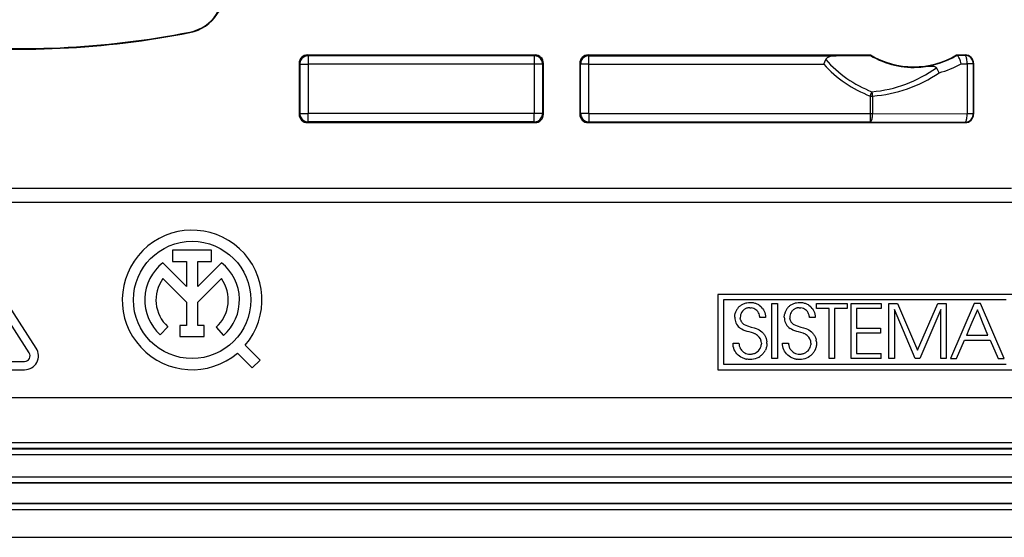
# Model space of a CAD drawing. Extents: x 0 to 420, y 0 to 297.
# Drawn here: x 343 to 378, y 71 to 90 of the extents above; entities that cross this region are included whole.
import ezdxf

# ---------------------------------------------------------------- set-up
doc = ezdxf.new("R2010")
doc.units = 0
doc.layers.get('0').update_dxf_attribs({"linetype": 'CONTINUOUS'})

msp = doc.modelspace()

# ---------------------------------------------------------------- linework, layer by layer
at = {"color": 7}
for p, q in [((348.707153, 89.264496), (348.710876, 89.245659)), ((352.617157, 88.145233), (352.617157, 86.320145)), ((352.617157, 88.145233), (352.646912, 88.115471)), ((352.917114, 88.44519), (361.0672, 88.44519)), ((352.917114, 88.44519), (352.946869, 88.415421)), ((361.037445, 88.415421), (352.946869, 88.415421)), ((352.946869, 88.415421), (352.946869, 88.115471)), ((361.0672, 88.44519), (361.037445, 88.415421)), ((361.037445, 88.415421), (361.037445, 88.115471)), ((361.367157, 88.145233), (361.337402, 88.115471)), ((361.367157, 86.320145), (361.367157, 88.145233)), ((362.667145, 88.145233), (362.667145, 86.320145)), ((362.667145, 88.145233), (362.69693, 88.115471)), ((362.967102, 88.44519), (373.077881, 88.44519)), ((362.967102, 88.44519), (362.996887, 88.415421)), ((362.996887, 88.415421), (371.848328, 88.415421)), ((362.996887, 88.115471), (362.996887, 88.415421)), ((371.400024, 88.115471), (371.474854, 88.281876)), ((371.848328, 88.415421), (373.072174, 88.424507)), ((373.072174, 88.424507), (373.077881, 88.44519)), ((376.156433, 88.44519), (376.467194, 88.44519)), ((376.156433, 88.44519), (376.160187, 88.431557)), ((376.160492, 88.431435), (376.166138, 88.430817)), ((376.166138, 88.430817), (376.454254, 88.432251)), ((376.322906, 88.131241), (376.536407, 88.132294)), ((376.467194, 88.44519), (376.454254, 88.432251)), ((376.754211, 88.132294), (376.536407, 88.132294)), ((376.536407, 88.132294), (376.536407, 86.333076)), ((376.767151, 88.145233), (376.754211, 88.132294)), ((376.754211, 88.132294), (376.754211, 86.333076)), ((376.767151, 88.145233), (376.767151, 86.320145)), ((352.646912, 88.115471), (352.646912, 86.349907)), ((352.646912, 88.115471), (352.946869, 88.115471)), ((361.037445, 88.115471), (352.946869, 88.115471)), ((352.946869, 88.115471), (352.946869, 86.349907)), ((361.337402, 88.115471), (361.037445, 88.115471)), ((361.037445, 88.115471), (361.037445, 86.349907)), ((361.337402, 88.115471), (361.337402, 86.349907)), ((362.69693, 86.349907), (362.69693, 88.115471)), ((362.996887, 88.115471), (362.69693, 88.115471)), ((362.996887, 88.115471), (371.400024, 88.115471)), ((362.996887, 86.349907), (362.996887, 88.115471)), ((373.068298, 86.971909), (373.127777, 87.127335)), ((373.068298, 86.971909), (373.068298, 86.349907)), ((373.068298, 86.971909), (373.150452, 86.971909)), ((373.150452, 86.971909), (373.150452, 86.349907)), ((352.617157, 86.320145), (352.646912, 86.349907)), ((352.646912, 86.349907), (352.946869, 86.349907)), ((352.917114, 86.020187), (352.946869, 86.049957)), ((352.917114, 86.020187), (361.0672, 86.020187)), ((352.946869, 86.049957), (352.946869, 86.349907)), ((361.037445, 86.349907), (352.946869, 86.349907)), ((361.037445, 86.049957), (352.946869, 86.049957)), ((361.037445, 86.049957), (361.037445, 86.349907)), ((361.337402, 86.349907), (361.037445, 86.349907)), ((361.0672, 86.020187), (361.037445, 86.049957)), ((361.367157, 86.320145), (361.337402, 86.349907)), ((362.667145, 86.320145), (362.69693, 86.349907)), ((362.996887, 86.349907), (362.69693, 86.349907)), ((362.967102, 86.020187), (362.996887, 86.049957)), ((362.967102, 86.020187), (376.467194, 86.020187)), ((362.996887, 86.349907), (362.996887, 86.049957)), ((362.996887, 86.349907), (373.068298, 86.349907)), ((362.996887, 86.049957), (373.068298, 86.049957)), ((373.068298, 86.349907), (373.068298, 86.049957)), ((373.068298, 86.349907), (373.150452, 86.349907)), ((373.068298, 86.049957), (376.454254, 86.033127)), ((373.150452, 86.349907), (376.536407, 86.333076)), ((376.467194, 86.020187), (376.454254, 86.033127)), ((376.754211, 86.333076), (376.536407, 86.333076)), ((376.767151, 86.320145), (376.754211, 86.333076)), ((307.117157, 83.670189), (378.117157, 83.670189)), ((302.617157, 83.170189), (382.617157, 83.170189)), ((342.958313, 77.77845), (340.383331, 81.778442)), ((343.210571, 77.940834), (340.63559, 81.940834)), ((348.092316, 81.448837), (348.092316, 81.048836)), ((349.487885, 81.448837), (348.092316, 81.448837)), ((349.487885, 81.048836), (349.487885, 81.448837)), ((348.590088, 80.153008), (347.74118, 81.001968)), ((348.092316, 81.048836), (348.590088, 81.048836)), ((348.590088, 81.048836), (348.590088, 80.153008)), ((348.990082, 81.048836), (349.487885, 81.048836)), ((348.990082, 80.153), (348.990082, 81.048836)), ((349.838989, 81.00193), (348.990082, 80.153)), ((347.743774, 80.43367), (348.590088, 79.587311)), ((348.990082, 79.587311), (349.836395, 80.433632)), ((367.61261, 79.870193), (367.61261, 77.170189)), ((381.617157, 79.870193), (367.61261, 79.870193)), ((377.936798, 79.670189), (367.812622, 79.670189)), ((367.812622, 79.670189), (367.812622, 77.370186)), ((348.590088, 79.587311), (348.590088, 78.760078)), ((348.990082, 78.760078), (348.990082, 79.587311)), ((368.292664, 79.331123), (368.278351, 79.306725)), ((368.308258, 79.354538), (368.292664, 79.331123)), ((368.325287, 79.37719), (368.308258, 79.354538)), ((368.343506, 79.398804), (368.325287, 79.37719)), ((368.363098, 79.419533), (368.343506, 79.398804)), ((368.38385, 79.439163), (368.363098, 79.419533)), ((368.405884, 79.457794), (368.38385, 79.439163)), ((368.405884, 79.457794), (368.428986, 79.475227)), ((368.428986, 79.475227), (368.453278, 79.491562)), ((368.453278, 79.491562), (368.478546, 79.50663)), ((368.478546, 79.50663), (368.504883, 79.52047)), ((368.504883, 79.52047), (368.532104, 79.532974)), ((368.536346, 79.313736), (368.519043, 79.298233)), ((368.532104, 79.532974), (368.560272, 79.544144)), ((368.554718, 79.328049), (368.536346, 79.313736)), ((368.573914, 79.340965), (368.554718, 79.328049)), ((368.560272, 79.544144), (368.589203, 79.553917)), ((368.594025, 79.352577), (368.573914, 79.340965)), ((368.589203, 79.553917), (368.618896, 79.562263)), ((368.614716, 79.362671), (368.594025, 79.352577)), ((368.63623, 79.371368), (368.614716, 79.362671)), ((368.618896, 79.562263), (368.649292, 79.569153)), ((368.658142, 79.378502), (368.63623, 79.371368)), ((368.649292, 79.569153), (368.711823, 79.57843)), ((368.680725, 79.384163), (368.658142, 79.378502)), ((368.703552, 79.388214), (368.680725, 79.384163)), ((368.72699, 79.390724), (368.703552, 79.388214)), ((368.711823, 79.57843), (368.776245, 79.581566)), ((368.752197, 79.391632), (368.72699, 79.390724)), ((368.752197, 79.391632), (368.803009, 79.388519)), ((368.776245, 79.581566), (368.810608, 79.580544)), ((368.851074, 79.379372), (368.803009, 79.388519)), ((368.810608, 79.580544), (368.840729, 79.577927)), ((368.840729, 79.577927), (368.870392, 79.573761)), ((368.896118, 79.364479), (368.851074, 79.379372)), ((368.870392, 79.573761), (368.899811, 79.568008)), ((368.937897, 79.344101), (368.896118, 79.364479)), ((368.899811, 79.568008), (368.92865, 79.56076)), ((368.92865, 79.56076), (368.957092, 79.551949)), ((368.976105, 79.318504), (368.937897, 79.344101)), ((368.957092, 79.551949), (368.984833, 79.541695)), ((369.010406, 79.287933), (368.976105, 79.318504)), ((368.984833, 79.541695), (369.011993, 79.529968)), ((369.011993, 79.529968), (369.038361, 79.516853)), ((369.038361, 79.516853), (369.063934, 79.50235)), ((369.063934, 79.50235), (369.088593, 79.486542)), ((369.088593, 79.486542), (369.134979, 79.451202)), ((369.134979, 79.451202), (369.176971, 79.411308)), ((369.214111, 79.367378), (369.176971, 79.411308)), ((369.214111, 79.367378), (369.246033, 79.319946)), ((369.246033, 79.319946), (369.27243, 79.269531)), ((369.548431, 79.549454), (369.746368, 79.549454)), ((369.548431, 77.572693), (369.548431, 79.549454)), ((369.746368, 79.549454), (369.746368, 77.572693)), ((370.067383, 79.331123), (370.05307, 79.306725)), ((370.083008, 79.354538), (370.067383, 79.331123)), ((370.100006, 79.377197), (370.083008, 79.354538)), ((370.118256, 79.398804), (370.100006, 79.377197)), ((370.137848, 79.419548), (370.118256, 79.398804)), ((370.158569, 79.439163), (370.137848, 79.419548)), ((370.180603, 79.457794), (370.158569, 79.439163)), ((370.203705, 79.475243), (370.180603, 79.457794)), ((370.203705, 79.475243), (370.227997, 79.491562)), ((370.227997, 79.491562), (370.253265, 79.50663)), ((370.253265, 79.50663), (370.279602, 79.52047)), ((370.279602, 79.52047), (370.306824, 79.532974)), ((370.311096, 79.313751), (370.293762, 79.298248)), ((370.306824, 79.532974), (370.334991, 79.544144)), ((370.329468, 79.328056), (370.311096, 79.313751)), ((370.348633, 79.340965), (370.329468, 79.328056)), ((370.334991, 79.544144), (370.363922, 79.553917)), ((370.368744, 79.352577), (370.348633, 79.340965)), ((370.363922, 79.553917), (370.393616, 79.562263)), ((370.389465, 79.362686), (370.368744, 79.352577)), ((370.41095, 79.371368), (370.389465, 79.362686)), ((370.393616, 79.562263), (370.424011, 79.569153)), ((370.432861, 79.378502), (370.41095, 79.371368)), ((370.424011, 79.569153), (370.486542, 79.57843)), ((370.455444, 79.384163), (370.432861, 79.378502)), ((370.478302, 79.388214), (370.455444, 79.384163)), ((370.501709, 79.390724), (370.478302, 79.388214)), ((370.486542, 79.57843), (370.550964, 79.581566)), ((370.526917, 79.391632), (370.501709, 79.390724)), ((370.526917, 79.391632), (370.577728, 79.388519)), ((370.550964, 79.581566), (370.585327, 79.580544)), ((370.625793, 79.379372), (370.577728, 79.388519)), ((370.585327, 79.580544), (370.615448, 79.577927)), ((370.615448, 79.577927), (370.645111, 79.573761)), ((370.670837, 79.364479), (370.625793, 79.379372)), ((370.645111, 79.573761), (370.67453, 79.568008)), ((370.712616, 79.344101), (370.670837, 79.364479)), ((370.67453, 79.568008), (370.703369, 79.56076)), ((370.703369, 79.56076), (370.731812, 79.551949)), ((370.750824, 79.318504), (370.712616, 79.344101)), ((370.731812, 79.551949), (370.759552, 79.541695)), ((370.785126, 79.287933), (370.750824, 79.318504)), ((370.759552, 79.541695), (370.786713, 79.529968)), ((370.786713, 79.529968), (370.813049, 79.516853)), ((370.813049, 79.516853), (370.838654, 79.50235)), ((370.838654, 79.50235), (370.863312, 79.486542)), ((370.863312, 79.486542), (370.909698, 79.451202)), ((370.909698, 79.451202), (370.951691, 79.411308)), ((370.988831, 79.367378), (370.951691, 79.411308)), ((370.988831, 79.367378), (371.020752, 79.319946)), ((371.020752, 79.319946), (371.04715, 79.269531)), ((371.138611, 79.370224), (371.138611, 79.549454)), ((371.138611, 79.549454), (372.240692, 79.549454)), ((371.593353, 79.370224), (371.138611, 79.370224)), ((371.593353, 77.572693), (371.593353, 79.370224)), ((372.240692, 79.370224), (371.79129, 79.370224)), ((371.79129, 79.370224), (371.79129, 77.572693)), ((372.240692, 79.549454), (372.240692, 79.370224)), ((372.381897, 79.549454), (373.462555, 79.549454)), ((372.381897, 77.572693), (372.381897, 79.549454)), ((373.462555, 79.370224), (372.579834, 79.370224)), ((372.579834, 79.370224), (372.579834, 78.658737)), ((373.462555, 79.549454), (373.462555, 79.370224)), ((373.734253, 79.549454), (374.039215, 79.549454)), ((373.734253, 77.572693), (373.734253, 79.549454)), ((374.675812, 77.572693), (373.93219, 79.330109)), ((373.93219, 79.330109), (373.93219, 77.572693)), ((374.039215, 79.549454), (374.761444, 77.86692)), ((374.761444, 77.86692), (375.480988, 79.549454)), ((375.587952, 79.330109), (374.844299, 77.572693)), ((375.480988, 79.549454), (375.78595, 79.549454)), ((375.587952, 77.572693), (375.587952, 79.330109)), ((375.78595, 79.549454), (375.78595, 77.572693)), ((376.791138, 79.549454), (375.937836, 77.572693)), ((376.900848, 79.322113), (376.707581, 78.867134)), ((377.010468, 79.549454), (376.791138, 79.549454)), ((376.900848, 79.322113), (376.901855, 79.319687)), ((376.901855, 79.319687), (376.904968, 79.312286)), ((376.91687, 79.283829), (376.904968, 79.312286)), ((377.858459, 77.572693), (377.010468, 79.549454)), ((368.214508, 79.049263), (368.215607, 79.085564)), ((368.215607, 79.085564), (368.218231, 79.115593)), ((368.218231, 79.115593), (368.222412, 79.144897)), ((368.222412, 79.144897), (368.228088, 79.173676)), ((368.228088, 79.173676), (368.23526, 79.201668)), ((368.243896, 79.229088), (368.23526, 79.201668)), ((368.253967, 79.255676), (368.243896, 79.229088)), ((368.265472, 79.281654), (368.253967, 79.255676)), ((368.278351, 79.306725), (368.265472, 79.281654)), ((368.415558, 79.093452), (368.412445, 79.046555)), ((368.412445, 79.046555), (368.414337, 79.007812)), ((368.421844, 78.963402), (368.414337, 79.007812)), ((368.424835, 79.139313), (368.415558, 79.093452)), ((368.421844, 78.963402), (368.427673, 78.942879)), ((368.440125, 79.183472), (368.424835, 79.139313)), ((368.461182, 79.225189), (368.440125, 79.183472)), ((368.48764, 79.263718), (368.461182, 79.225189)), ((368.502777, 79.281509), (368.48764, 79.263718)), ((368.519043, 79.298233), (368.502777, 79.281509)), ((369.040466, 79.252678), (369.010406, 79.287933)), ((369.065918, 79.213043), (369.040466, 79.252678)), ((369.086395, 79.16938), (369.065918, 79.213043)), ((369.101501, 79.122047), (369.086395, 79.16938)), ((369.106934, 79.097137), (369.101501, 79.122047)), ((369.110931, 79.071472), (369.106934, 79.097137)), ((369.113281, 79.046555), (369.110931, 79.071472)), ((369.319244, 79.046555), (369.113281, 79.046555)), ((369.27243, 79.269531), (369.293121, 79.216591)), ((369.293121, 79.216591), (369.307892, 79.161545)), ((369.307892, 79.161545), (369.31665, 79.104767)), ((369.31665, 79.104767), (369.319244, 79.046555)), ((369.989227, 79.049263), (369.990356, 79.085564)), ((369.990356, 79.085564), (369.992981, 79.115593)), ((369.992981, 79.115593), (369.997162, 79.144897)), ((369.997162, 79.144897), (370.002838, 79.173676)), ((370.009979, 79.201668), (370.002838, 79.173676)), ((370.018646, 79.229088), (370.009979, 79.201668)), ((370.028687, 79.255676), (370.018646, 79.229088)), ((370.040222, 79.281654), (370.028687, 79.255676)), ((370.05307, 79.306725), (370.040222, 79.281654)), ((370.190308, 79.093468), (370.187195, 79.046555)), ((370.187195, 79.046555), (370.189178, 79.00666)), ((370.192322, 78.983879), (370.189178, 79.00666)), ((370.199554, 79.139313), (370.190308, 79.093468)), ((370.192322, 78.983879), (370.196838, 78.962364)), ((370.196838, 78.962364), (370.202728, 78.941902)), ((370.214844, 79.183472), (370.199554, 79.139313)), ((370.235901, 79.225204), (370.214844, 79.183472)), ((370.26239, 79.263725), (370.235901, 79.225204)), ((370.277496, 79.281525), (370.26239, 79.263725)), ((370.293762, 79.298248), (370.277496, 79.281525)), ((370.815186, 79.252678), (370.785126, 79.287933)), ((370.840637, 79.213058), (370.815186, 79.252678)), ((370.861115, 79.169388), (370.840637, 79.213058)), ((370.876221, 79.122063), (370.861115, 79.169388)), ((370.881653, 79.09716), (370.876221, 79.122063)), ((370.88562, 79.07148), (370.881653, 79.09716)), ((370.888, 79.046555), (370.88562, 79.07148)), ((371.093964, 79.046555), (370.888, 79.046555)), ((371.04715, 79.269531), (371.067841, 79.216591)), ((371.067841, 79.216591), (371.082611, 79.161545)), ((371.082611, 79.161545), (371.09137, 79.104767)), ((371.09137, 79.104767), (371.093964, 79.046555)), ((376.959686, 79.181587), (376.91687, 79.283829)), ((377.090088, 78.870262), (376.959686, 79.181587)), ((347.649597, 78.415863), (347.918701, 78.711807)), ((348.355042, 78.760078), (348.355042, 78.360077)), ((348.590088, 78.760078), (348.355042, 78.760078)), ((349.225128, 78.760078), (348.990082, 78.760078)), ((349.225128, 78.360077), (349.225128, 78.760078)), ((349.645721, 78.697762), (349.909973, 78.397469)), ((368.380341, 78.680115), (368.421814, 78.648239)), ((368.46875, 78.619827), (368.421814, 78.648239)), ((368.427673, 78.942879), (368.434814, 78.923569)), ((368.434814, 78.923569), (368.44342, 78.904915)), ((368.44342, 78.904915), (368.453308, 78.887428)), ((368.453308, 78.887428), (368.464935, 78.870262)), ((368.464935, 78.870262), (368.477783, 78.854256)), ((368.522614, 78.594223), (368.46875, 78.619827)), ((368.477783, 78.854256), (368.49292, 78.838226)), ((368.49292, 78.838226), (368.509277, 78.823387)), ((368.509277, 78.823387), (368.528809, 78.808197)), ((368.528809, 78.808197), (368.549622, 78.79425)), ((368.549622, 78.79425), (368.669342, 78.739189)), ((368.669342, 78.739189), (368.802979, 78.698845)), ((368.802979, 78.698845), (368.907715, 78.669754)), ((368.907715, 78.669754), (368.981232, 78.646622)), ((368.981232, 78.646622), (369.040039, 78.623253)), ((369.040039, 78.623253), (369.09137, 78.597061)), ((370.155029, 78.680115), (370.196533, 78.648239)), ((370.243439, 78.619827), (370.196533, 78.648239)), ((370.202728, 78.941902), (370.20993, 78.922638)), ((370.20993, 78.922638), (370.218628, 78.904022)), ((370.218628, 78.904022), (370.228577, 78.886574)), ((370.228577, 78.886574), (370.240265, 78.869446)), ((370.240265, 78.869446), (370.253204, 78.853455)), ((370.297333, 78.594223), (370.243439, 78.619827)), ((370.253204, 78.853455), (370.268433, 78.837456)), ((370.268433, 78.837456), (370.284912, 78.822639)), ((370.284912, 78.822639), (370.304535, 78.80748)), ((370.304535, 78.80748), (370.3255, 78.793556)), ((370.3255, 78.793556), (370.444763, 78.738945)), ((370.444763, 78.738945), (370.577728, 78.698845)), ((370.577728, 78.698845), (370.682434, 78.669769)), ((370.682434, 78.669769), (370.755951, 78.646622)), ((370.755951, 78.646622), (370.814758, 78.623253)), ((370.814758, 78.623253), (370.866089, 78.597076)), ((372.579834, 78.658737), (373.433136, 78.658737)), ((373.433136, 78.658737), (373.433136, 78.4795)), ((376.707581, 78.867134), (376.575348, 78.555809)), ((377.280609, 78.415306), (377.090088, 78.870262)), ((348.355042, 78.360077), (349.225128, 78.360077)), ((368.586182, 78.570534), (368.522614, 78.594223)), ((368.665833, 78.546783), (368.586182, 78.570534)), ((368.728088, 78.530319), (368.665833, 78.546783)), ((368.810364, 78.507965), (368.728088, 78.530319)), ((368.888611, 78.481842), (368.810364, 78.507965)), ((368.888611, 78.481842), (368.919525, 78.468933)), ((368.949799, 78.454247), (368.919525, 78.468933)), ((368.975128, 78.440063), (368.949799, 78.454247)), ((368.999939, 78.424149), (368.975128, 78.440063)), ((369.03302, 78.399254), (368.999939, 78.424149)), ((369.09137, 78.597061), (369.138367, 78.566536)), ((369.138367, 78.566536), (369.182831, 78.530319)), ((369.182831, 78.530319), (369.221222, 78.493385)), ((369.240326, 78.471764), (369.221222, 78.493385)), ((369.240326, 78.471764), (369.258179, 78.44912)), ((369.258179, 78.44912), (369.274994, 78.425171)), ((369.274994, 78.425171), (369.290497, 78.400307)), ((369.290497, 78.400307), (369.304779, 78.374344)), ((369.304779, 78.374344), (369.317688, 78.347603)), ((369.317688, 78.347603), (369.329193, 78.320053)), ((369.329193, 78.320053), (369.339233, 78.291862)), ((369.339233, 78.291862), (369.354858, 78.233986)), ((370.360901, 78.570534), (370.297333, 78.594223)), ((370.440552, 78.546783), (370.360901, 78.570534)), ((370.502808, 78.530319), (370.440552, 78.546783)), ((370.585052, 78.507965), (370.502808, 78.530319)), ((370.6633, 78.481842), (370.585052, 78.507965)), ((370.6633, 78.481842), (370.694244, 78.468933)), ((370.724518, 78.454247), (370.694244, 78.468933)), ((370.749817, 78.440063), (370.724518, 78.454247)), ((370.774658, 78.424149), (370.749817, 78.440063)), ((370.807739, 78.399254), (370.774658, 78.424149)), ((370.866089, 78.597076), (370.913086, 78.566551)), ((370.913086, 78.566551), (370.95755, 78.530319)), ((370.95755, 78.530319), (370.995972, 78.493378)), ((370.995972, 78.493378), (371.015045, 78.471764)), ((371.015045, 78.471764), (371.032898, 78.44912)), ((371.032898, 78.44912), (371.049713, 78.425171)), ((371.049713, 78.425171), (371.065216, 78.400314)), ((371.065216, 78.400314), (371.079498, 78.374352)), ((371.079498, 78.374352), (371.092407, 78.347626)), ((371.092407, 78.347626), (371.103912, 78.320061)), ((371.103912, 78.320061), (371.113953, 78.291878)), ((371.113953, 78.291878), (371.129578, 78.234016)), ((373.433136, 78.4795), (372.579834, 78.4795)), ((372.579834, 78.4795), (372.579834, 77.75193)), ((376.516693, 78.417717), (376.515656, 78.415306)), ((376.515656, 78.415306), (376.901428, 78.415306)), ((376.519836, 78.425125), (376.516693, 78.417717)), ((376.531921, 78.453583), (376.519836, 78.425125)), ((376.575348, 78.555809), (376.531921, 78.453583)), ((376.901428, 78.415306), (377.163544, 78.415306)), ((377.163544, 78.415306), (377.249176, 78.415306)), ((377.249176, 78.415306), (377.272797, 78.415306)), ((377.278809, 78.415306), (377.272797, 78.415306)), ((377.280609, 78.415306), (377.278809, 78.415306)), ((351.223877, 77.519264), (350.693604, 78.049461)), ((368.152985, 78.126404), (368.364288, 78.126404)), ((368.15564, 78.064041), (368.152985, 78.126404)), ((368.164368, 78.003777), (368.15564, 78.064041)), ((368.179077, 77.94577), (368.164368, 78.003777)), ((368.199585, 77.890244), (368.179077, 77.94577)), ((368.364288, 78.126404), (368.365143, 78.108147)), ((368.365143, 78.108147), (368.367706, 78.082039)), ((368.367706, 78.082039), (368.371826, 78.056381)), ((368.371826, 78.056381), (368.377563, 78.03096)), ((368.377563, 78.03096), (368.384766, 78.006119)), ((368.384766, 78.006119), (368.393524, 77.981743)), ((368.393524, 77.981743), (368.403687, 77.958099)), ((368.403687, 77.958099), (368.415283, 77.935165)), ((368.428223, 77.913071), (368.415283, 77.935165)), ((368.428223, 77.913071), (368.457886, 77.871796)), ((369.095032, 77.889191), (369.121307, 77.929771)), ((369.121307, 77.929771), (369.14209, 77.973335)), ((369.14209, 77.973335), (369.157135, 78.019485)), ((369.157135, 78.019485), (369.166321, 78.067917)), ((369.169434, 78.118355), (369.166321, 78.067917)), ((369.325836, 77.90477), (369.313751, 77.877518)), ((369.336487, 77.932747), (369.325836, 77.90477)), ((369.34552, 77.960983), (369.336487, 77.932747)), ((369.353058, 77.989868), (369.34552, 77.960983)), ((369.358978, 78.018883), (369.353058, 77.989868)), ((369.354858, 78.233986), (369.364258, 78.174965)), ((369.363373, 78.048462), (369.358978, 78.018883)), ((369.36615, 78.078117), (369.363373, 78.048462)), ((369.367401, 78.1157), (369.364258, 78.174965)), ((369.36734, 78.108246), (369.36615, 78.078117)), ((369.367401, 78.1157), (369.36734, 78.108246)), ((369.927704, 78.126404), (370.139008, 78.126404)), ((369.930328, 78.064041), (369.927704, 78.126404)), ((369.939087, 78.003777), (369.930328, 78.064041)), ((369.953796, 77.94577), (369.939087, 78.003777)), ((369.974304, 77.890244), (369.953796, 77.94577)), ((370.139008, 78.126404), (370.139832, 78.108147)), ((370.139832, 78.108147), (370.142395, 78.082039)), ((370.142395, 78.082039), (370.146545, 78.056381)), ((370.146545, 78.056381), (370.152252, 78.03096)), ((370.152252, 78.03096), (370.159485, 78.006119)), ((370.159485, 78.006119), (370.168213, 77.981743)), ((370.168213, 77.981743), (370.178406, 77.958099)), ((370.178406, 77.958099), (370.190002, 77.935165)), ((370.202942, 77.913071), (370.190002, 77.935165)), ((370.202942, 77.913071), (370.232574, 77.871796)), ((370.869751, 77.889191), (370.896027, 77.929771)), ((370.896027, 77.929771), (370.916779, 77.973335)), ((370.916779, 77.973335), (370.931854, 78.019485)), ((370.931854, 78.019485), (370.94104, 78.067917)), ((370.944153, 78.118355), (370.94104, 78.067917)), ((371.08847, 77.877518), (371.100555, 77.904755)), ((371.111206, 77.932739), (371.100555, 77.904755)), ((371.120239, 77.960983), (371.111206, 77.932739)), ((371.127777, 77.989853), (371.120239, 77.960983)), ((371.133698, 78.018883), (371.127777, 77.989853)), ((371.138977, 78.17498), (371.129578, 78.234016)), ((371.138092, 78.048462), (371.133698, 78.018883)), ((371.140869, 78.078117), (371.138092, 78.048462)), ((371.138977, 78.17498), (371.14212, 78.1157)), ((371.142059, 78.108246), (371.140869, 78.078117)), ((371.14212, 78.1157), (371.142059, 78.108246)), ((376.151825, 77.572693), (376.438019, 78.236053)), ((376.438049, 78.236061), (377.358215, 78.236061)), ((377.358246, 78.236061), (377.64444, 77.572716)), ((350.410767, 77.766617), (350.941071, 77.236397)), ((368.225739, 77.837463), (368.199585, 77.890244)), ((368.257385, 77.787689), (368.225739, 77.837463)), ((368.294312, 77.741302), (368.257385, 77.787689)), ((368.336304, 77.698662), (368.294312, 77.741302)), ((368.383057, 77.660187), (368.336304, 77.698662)), ((368.434204, 77.626312), (368.383057, 77.660187)), ((368.489258, 77.597404), (368.434204, 77.626312)), ((368.457886, 77.871796), (368.492065, 77.834915)), ((368.518158, 77.584938), (368.489258, 77.597404)), ((368.492065, 77.834915), (368.530182, 77.802963)), ((368.547821, 77.57386), (368.518158, 77.584938)), ((368.530182, 77.802963), (368.571594, 77.776337)), ((368.578186, 77.564224), (368.547821, 77.57386)), ((368.571594, 77.776337), (368.615753, 77.755333)), ((368.609283, 77.556015), (368.578186, 77.564224)), ((368.609283, 77.556015), (368.6409, 77.549332)), ((368.615753, 77.755333), (368.66217, 77.740158)), ((368.673096, 77.544144), (368.6409, 77.549332)), ((368.66217, 77.740158), (368.710419, 77.730934)), ((368.710419, 77.730934), (368.760193, 77.727837)), ((368.760193, 77.727837), (368.788788, 77.728714)), ((368.788788, 77.728714), (368.815552, 77.731194)), ((368.815552, 77.731194), (368.841827, 77.735207)), ((368.888672, 77.550385), (368.827393, 77.541046)), ((368.841827, 77.735207), (368.867676, 77.740761)), ((368.867676, 77.740761), (368.892853, 77.747803)), ((368.948853, 77.565872), (368.888672, 77.550385)), ((368.892853, 77.747803), (368.917389, 77.756294)), ((368.917389, 77.756294), (368.941162, 77.766205)), ((368.941162, 77.766205), (368.986084, 77.790024)), ((369.007324, 77.587402), (368.948853, 77.565872)), ((368.986084, 77.790024), (369.027039, 77.81881)), ((369.063446, 77.614738), (369.007324, 77.587402)), ((369.027039, 77.81881), (369.063507, 77.852036)), ((369.063446, 77.614738), (369.116486, 77.647591)), ((369.063507, 77.852036), (369.095032, 77.889191)), ((369.141632, 77.665955), (369.116486, 77.647591)), ((369.165771, 77.685524), (369.141632, 77.665955)), ((369.188751, 77.70623), (369.165771, 77.685524)), ((369.210632, 77.728065), (369.188751, 77.70623)), ((369.231201, 77.750824), (369.210632, 77.728065)), ((369.250549, 77.774628), (369.231201, 77.750824)), ((369.268433, 77.799164), (369.250549, 77.774628)), ((369.285034, 77.824631), (369.268433, 77.799164)), ((369.300079, 77.850662), (369.285034, 77.824631)), ((369.300079, 77.850662), (369.313751, 77.877518)), ((369.746368, 77.572693), (369.548431, 77.572693)), ((370.000458, 77.837463), (369.974304, 77.890244)), ((370.032104, 77.787689), (370.000458, 77.837463)), ((370.069031, 77.741302), (370.032104, 77.787689)), ((370.111023, 77.698662), (370.069031, 77.741302)), ((370.157776, 77.660187), (370.111023, 77.698662)), ((370.208923, 77.626312), (370.157776, 77.660187)), ((370.263977, 77.597404), (370.208923, 77.626312)), ((370.232574, 77.871796), (370.266785, 77.834915)), ((370.292877, 77.584938), (370.263977, 77.597404)), ((370.266785, 77.834915), (370.304901, 77.802963)), ((370.32251, 77.57386), (370.292877, 77.584938)), ((370.304901, 77.802963), (370.346313, 77.776337)), ((370.352905, 77.564224), (370.32251, 77.57386)), ((370.346313, 77.776337), (370.390472, 77.755333)), ((370.383972, 77.556015), (370.352905, 77.564224)), ((370.415619, 77.549332), (370.383972, 77.556015)), ((370.390472, 77.755333), (370.436859, 77.740158)), ((370.415619, 77.549332), (370.447815, 77.544144)), ((370.436859, 77.740158), (370.485107, 77.730934)), ((370.485107, 77.730934), (370.534882, 77.727837)), ((370.534882, 77.727837), (370.563477, 77.728714)), ((370.563477, 77.728714), (370.590271, 77.731194)), ((370.590271, 77.731194), (370.616547, 77.735207)), ((370.663391, 77.550385), (370.602112, 77.541046)), ((370.616547, 77.735207), (370.642365, 77.740761)), ((370.642365, 77.740761), (370.667542, 77.747803)), ((370.723572, 77.565872), (370.663391, 77.550385)), ((370.667542, 77.747803), (370.692078, 77.756294)), ((370.692078, 77.756294), (370.715851, 77.766205)), ((370.715851, 77.766205), (370.760803, 77.790016)), ((370.782043, 77.587402), (370.723572, 77.565872)), ((370.760803, 77.790016), (370.801758, 77.81881)), ((370.838165, 77.614738), (370.782043, 77.587402)), ((370.801758, 77.81881), (370.838196, 77.852036)), ((370.891205, 77.647591), (370.838165, 77.614738)), ((370.838196, 77.852036), (370.869751, 77.889191)), ((370.891205, 77.647591), (370.916351, 77.665939)), ((370.940491, 77.685524), (370.916351, 77.665939)), ((370.96347, 77.70623), (370.940491, 77.685524)), ((370.985352, 77.728058), (370.96347, 77.70623)), ((371.00592, 77.750824), (370.985352, 77.728058)), ((371.025269, 77.774612), (371.00592, 77.750824)), ((371.043152, 77.799156), (371.025269, 77.774612)), ((371.059753, 77.824623), (371.043152, 77.799156)), ((371.074799, 77.850647), (371.059753, 77.824623)), ((371.08847, 77.877518), (371.074799, 77.850647)), ((371.79129, 77.572693), (371.593353, 77.572693)), ((373.462555, 77.572693), (372.381897, 77.572693)), ((372.579834, 77.75193), (373.462555, 77.75193)), ((373.462555, 77.572693), (373.462555, 77.75193)), ((373.93219, 77.572693), (373.734253, 77.572693)), ((374.844299, 77.572693), (374.675812, 77.572693)), ((375.78595, 77.572693), (375.587952, 77.572693)), ((375.937836, 77.572693), (376.151825, 77.572693)), ((377.64444, 77.572693), (377.858429, 77.572693)), ((337.640167, 77.470192), (342.790161, 77.470192)), ((350.941071, 77.236397), (351.223877, 77.519264)), ((367.812622, 77.370186), (377.936798, 77.370186)), ((368.705688, 77.540512), (368.673096, 77.544144)), ((368.738739, 77.538437), (368.705688, 77.540512)), ((368.765564, 77.537918), (368.738739, 77.538437)), ((368.827393, 77.541046), (368.765564, 77.537918)), ((370.480408, 77.540512), (370.447815, 77.544144)), ((370.513458, 77.538437), (370.480408, 77.540512)), ((370.540283, 77.537918), (370.513458, 77.538437)), ((370.602112, 77.541046), (370.540283, 77.537918)), ((337.640167, 77.170189), (342.790161, 77.170189)), ((367.61261, 77.170189), (381.617157, 77.170189)), ((382.617157, 76.170189), (302.617157, 76.170189)), ((298.815369, 74.568451), (386.418976, 74.568451)), ((298.788269, 74.341377), (386.446045, 74.341377)), ((298.788269, 74.14138), (386.446045, 74.14138)), ((298.815369, 74.368462), (386.418976, 74.368462)), ((386.669006, 73.318451), (298.565308, 73.318451)), ((386.676025, 73.108841), (298.558289, 73.108841)), ((386.669006, 73.118462), (298.565308, 73.118462)), ((387.408386, 72.37648), (297.825928, 72.37648)), ((387.408386, 72.370186), (297.825928, 72.370186)), ((295.367157, 72.170189), (389.867157, 72.170189)), ((295.367157, 71.170189), (389.867157, 71.170189))]:
    msp.add_line(p, q, dxfattribs=at)
for points in [[(352.946869, 88.415428), (352.904205, 88.412361), (352.862335, 88.403252), (352.822296, 88.388283), (352.784698, 88.367775), (352.750458, 88.342125), (352.720245, 88.311867), (352.69455, 88.277611), (352.674042, 88.240059), (352.659088, 88.199959), (352.649994, 88.15815), (352.646881, 88.115471)], [(361.337433, 88.115471), (361.33432, 88.15815), (361.325226, 88.199959), (361.310272, 88.240059), (361.289764, 88.277611), (361.264069, 88.311867), (361.233856, 88.342125), (361.199615, 88.367775), (361.162018, 88.388283), (361.121979, 88.403252), (361.080109, 88.412361), (361.037445, 88.415428)], [(362.996857, 88.415428), (362.954193, 88.412361), (362.912384, 88.403252), (362.872345, 88.388283), (362.834747, 88.367775), (362.800446, 88.342125), (362.770233, 88.311867), (362.744537, 88.277611), (362.72403, 88.240059), (362.709137, 88.199959), (362.699982, 88.15815), (362.69693, 88.115471)], [(371.848328, 88.415421), (371.798187, 88.413948), (371.746857, 88.40995), (371.714417, 88.405884), (371.678101, 88.399689), (371.629578, 88.388), (371.601532, 88.378967), (371.577637, 88.369514), (371.547424, 88.354439), (371.526398, 88.341011), (371.495636, 88.313568), (371.481781, 88.294884), (371.474854, 88.281876)], [(376.322906, 88.131241), (376.309845, 88.17955), (376.295319, 88.225151), (376.271454, 88.287964), (376.257843, 88.318443), (376.243103, 88.347595), (376.22522, 88.377708), (376.211304, 88.397194), (376.203308, 88.406738), (376.190643, 88.419037), (376.18277, 88.424789), (376.172546, 88.429626), (376.166138, 88.430817)], [(376.754181, 88.132301), (376.751129, 88.174965), (376.742035, 88.216774), (376.727081, 88.256874), (376.706573, 88.294441), (376.680939, 88.328682), (376.650665, 88.358955), (376.616364, 88.38459), (376.578827, 88.405113), (376.538727, 88.420082), (376.496979, 88.429176), (376.454254, 88.432259)], [(376.536407, 88.132301), (376.535431, 88.174538), (376.532745, 88.215935), (376.528595, 88.255669), (376.522858, 88.292946), (376.5159, 88.327003), (376.507599, 88.357216), (376.49826, 88.382912), (376.488068, 88.403633), (376.477203, 88.418953), (376.465851, 88.428551), (376.454254, 88.432259)], [(375.43338, 87.988724), (375.424347, 87.998962), (375.417633, 88.004333), (375.402527, 88.012985), (375.383484, 88.020233), (375.34845, 88.028206), (375.329437, 88.0308), (375.291962, 88.033745), (375.254272, 88.034737), (375.180847, 88.033279), (375.092407, 88.028152), (374.911804, 88.013657), (374.871185, 88.010208)], [(352.646881, 86.349907), (352.649994, 86.307228), (352.659088, 86.265419), (352.674042, 86.225319), (352.69455, 86.187767), (352.720245, 86.153511), (352.750458, 86.123253), (352.784698, 86.097603), (352.822296, 86.077095), (352.862335, 86.062126), (352.904205, 86.053017), (352.946869, 86.04995)], [(361.037445, 86.04995), (361.080109, 86.053017), (361.121979, 86.062126), (361.162018, 86.077095), (361.199615, 86.097603), (361.233856, 86.123253), (361.264069, 86.153511), (361.289764, 86.187767), (361.310272, 86.225319), (361.325226, 86.265419), (361.33432, 86.307228), (361.337433, 86.349907)], [(362.69693, 86.349907), (362.699982, 86.307228), (362.709137, 86.265419), (362.72403, 86.225319), (362.744537, 86.187767), (362.770233, 86.153511), (362.800446, 86.123253), (362.834747, 86.097603), (362.872345, 86.077095), (362.912384, 86.062126), (362.954193, 86.053017), (362.996857, 86.04995)], [(373.068268, 86.04995), (373.079865, 86.053658), (373.091217, 86.06324), (373.102081, 86.07856), (373.112335, 86.099281), (373.121613, 86.124992), (373.129913, 86.15519), (373.136932, 86.189262), (373.142609, 86.22654), (373.14682, 86.266273), (373.149445, 86.307655), (373.150421, 86.349907)], [(376.454254, 86.033119), (376.496979, 86.036186), (376.538727, 86.045296), (376.578827, 86.060249), (376.616364, 86.080772), (376.650665, 86.106422), (376.680939, 86.136681), (376.706573, 86.170937), (376.727081, 86.208504), (376.742035, 86.248589), (376.751129, 86.290398), (376.754181, 86.333076)], [(376.454254, 86.033119), (376.465851, 86.036812), (376.477203, 86.046425), (376.488068, 86.061729), (376.49826, 86.082451), (376.507599, 86.108162), (376.5159, 86.138359), (376.522858, 86.172432), (376.528595, 86.209694), (376.532745, 86.249428), (376.535431, 86.29084), (376.536407, 86.333076)]]:
    msp.add_lwpolyline(points, dxfattribs=at)
msp.add_circle((348.7901, 79.670151), 2.1, dxfattribs=at)
for centre, radius, start, end in [((348.417145, 90.736191), 1.519199, 281.147378, 101.147377), ((348.417145, 90.736191), 1.5, 281.147378, 101.147377), ((342.617157, 120.170189), 31.5, 264.1229, 281.147378), ((342.617188, 120.170494), 31.519498, 264.142817, 281.147242), ((352.917084, 88.145256), 0.299932, 89.996464, 180.003574), ((361.06723, 88.145256), 0.299932, 359.996428, 90.003534), ((362.967102, 88.145248), 0.299932, 89.99643, 180.003533), ((374.617157, 91.020187), 4.168031, 221.069881, 249.06333), ((374.617157, 91.020187), 3.020679, 239.238431, 274.823914), ((374.617157, 91.020187), 3, 239.129967, 300.870035), ((374.600647, 91.020248), 3.022174, 275.135685, 301.066628), ((374.682587, 91.02063), 3.322531, 284.787009, 299.583794), ((376.467224, 88.145256), 0.299932, 359.996428, 90.003534), ((374.617157, 91.020187), 4.334441, 222.078537, 249.06333), ((372.740143, 91.691185), 4.579386, 274.854746, 306.032749), ((372.816833, 91.736862), 4.775799, 274.004893, 304.634545), ((374.503845, 87.373283), 1.114935, 22.953665, 33.508485), ((372.165161, 86.908264), 0.987284, 3.695893, 12.820873), ((352.917084, 86.320122), 0.299932, 179.996426, 270.003536), ((361.06723, 86.320122), 0.299932, 269.996425, 0.003536), ((362.967102, 86.320122), 0.299932, 179.996467, 270.00357), ((376.467224, 86.320122), 0.299932, 269.996466, 0.003572), ((348.7901, 79.670158), 2.499994, 319.586703, 310.411819), ((348.790039, 79.670151), 1.695241, 128.221912, 227.722144), ((348.790161, 79.670151), 1.695201, 311.343979, 51.777762), ((348.791229, 79.670265), 1.296129, 143.914777, 227.6869), ((348.78891, 79.67028), 1.296121, 311.381119, 36.082561), ((368.700684, 79.045845), 0.486187, 179.598021, 228.78514), ((370.475464, 79.045853), 0.48624, 179.598431, 228.77857), ((368.793823, 78.109528), 0.375708, 1.346482, 50.457029), ((370.568542, 78.10952), 0.375712, 1.34743, 50.457903), ((342.790161, 77.670181), 0.499993, 269.998611, 32.772802), ((342.789795, 77.67038), 0.200194, 270.101829, 32.669577)]:
    msp.add_arc(centre, radius, start, end, dxfattribs=at)

doc.saveas('drawing.dxf')
